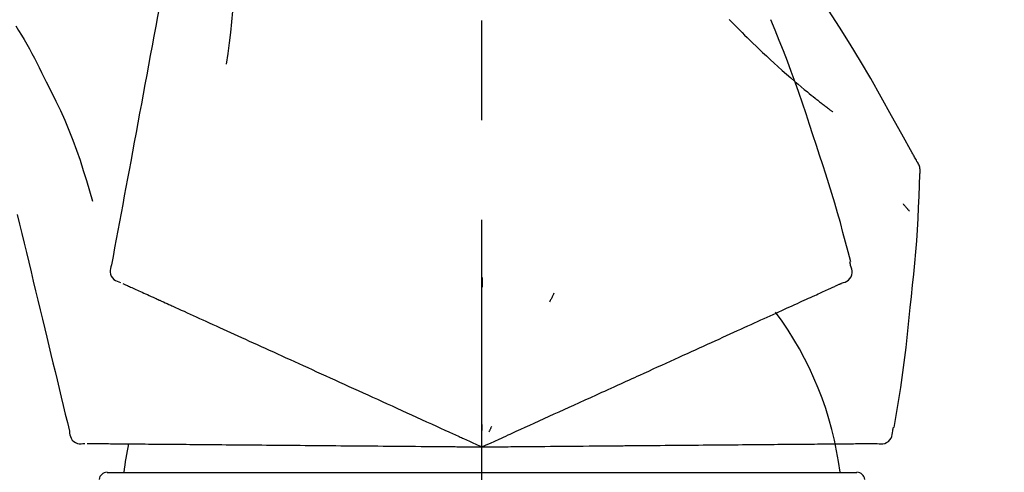
# Model space of a CAD drawing. Extents: x 55896 to 82369, y -33085 to -24215.
# Drawn here: x 60961 to 61023, y -29893 to -29865 of the extents above; entities that cross this region are included whole.
import ezdxf

# ---------------------------------------------------------------- set-up
doc = ezdxf.new("R2010")
doc.units = 0
doc.header["$LTSCALE"] = 50
doc.header["$MEASUREMENT"] = 0
doc.linetypes.add('CENTER2', pattern=[1.125, 0.75, -0.125, 0.125, -0.125])
doc.layers.get('0').update_dxf_attribs({"linetype": 'CONTINUOUS'})
doc.layers.get('DEFPOINTS').update_dxf_attribs({"color": 146, "linetype": 'CONTINUOUS'})
doc.layers.add('150-機器', color=8, linetype='CONTINUOUS')
doc.layers.add('166-寸法B', color=11, linetype='CONTINUOUS')
doc.styles.add('KH001', font='txt')
doc.dimstyles.new('KH1xx030', dxfattribs={"dimscale": 30, "dimtxt": 2, "dimasz": 0.6, "dimexe": 0.3, "dimexo": 1.2, "dimgap": 0.5, "dimtad": 3, "dimdec": 1, "dimdsep": 46, "dimlunit": 6, "dimtxsty": 'KH001', "dimblk": 'DOT', "dimcen": 1, "dimdle": 1, "dimclrd": 256, "dimclre": 256, "dimclrt": 256, "dimadec": 0, "dimazin": 0, "dimtfac": 1, "dimtdec": 1, "dimtix": 1, "dimtmove": 2, "dimatfit": 3, "dimldrblk": 'CLOSEDBLANK', "dimfxl": 1, "dimtolj": 1, "dimtzin": 0, "dimlwd": -1, "dimlwe": -1, "dimarcsym": 0})

# ---------------------------------------------------------------- blocks, each defined once
blk = doc.blocks.new('F402_D')
at = {"layer": '150-機器', "color": 161, "linetype": 'CENTER2'}
blk.add_line((0, -53.668), (0, 250.266), dxfattribs=at)
at = {"layer": '150-機器', "color": 13, "linetype": 'Continuous'}
for p, q in [((-23.492, 136.737), (0, 136.737)), ((0, 136.737), (23.492, 136.737))]:
    blk.add_line(p, q, dxfattribs=at)
for points in [[(-18.411, 175.663), (-18.484, 175.266), (-18.558, 174.868), (-18.632, 174.471), (-18.705, 174.073), (-18.779, 173.676), (-18.853, 173.278), (-18.926, 172.881), (-19, 172.483), (-19.188, 171.469), (-19.376, 170.455), (-19.564, 169.44), (-19.752, 168.426), (-19.866, 167.809), (-19.981, 167.192), (-20.095, 166.575), (-20.209, 165.958), (-20.324, 165.341), (-20.438, 164.724), (-20.552, 164.107), (-20.667, 163.49)], [(-15.627, 170.358), (-15.594, 169.69), (-15.565, 169.021), (-15.546, 168.353), (-15.54, 167.684), (-15.553, 167.014), (-15.583, 166.344), (-15.628, 165.676), (-15.688, 165.008), (-15.76, 164.343), (-15.842, 163.679), (-15.93, 163.016), (-16.021, 162.353)], [(27.254, 156.251), (27.218, 156.317), (27.181, 156.383), (27.145, 156.449), (27.108, 156.515), (27.072, 156.581), (27.035, 156.647), (26.999, 156.713), (26.962, 156.779), (26.316, 157.947), (25.67, 159.116), (25.019, 160.282), (24.357, 161.442), (23.718, 162.528), (23.066, 163.606), (22.401, 164.675), (21.723, 165.738), (21.036, 166.792), (20.34, 167.841), (19.638, 168.886), (18.934, 169.929)], [(15.501, 165.139), (15.487, 165.154)], [(-29.207, 164.744), (-29.032, 164.461), (-28.858, 164.177), (-28.686, 163.892), (-28.517, 163.605), (-28.352, 163.315), (-28.192, 163.023), (-28.036, 162.729), (-27.883, 162.433), (-27.735, 162.134), (-27.589, 161.835), (-27.445, 161.534), (-27.302, 161.233)], [(15.501, 165.139), (15.554, 165.085), (15.606, 165.032), (15.659, 164.978), (15.712, 164.925), (15.817, 164.817), (15.923, 164.709), (16.029, 164.601), (16.135, 164.493), (16.294, 164.335), (16.454, 164.177), (16.615, 164.02), (16.776, 163.864), (16.978, 163.668), (17.18, 163.473), (17.383, 163.279), (17.587, 163.085), (17.824, 162.861), (18.063, 162.638), (18.304, 162.417), (18.545, 162.197), (18.812, 161.957), (19.08, 161.719), (19.351, 161.483), (19.623, 161.248), (19.812, 161.087), (20.003, 160.927), (20.194, 160.767), (20.387, 160.609), (20.507, 160.511), (20.628, 160.413), (20.749, 160.315), (20.87, 160.218), (20.927, 160.172), (20.984, 160.126), (21.041, 160.081), (21.099, 160.035), (21.155, 159.99), (21.211, 159.946), (21.268, 159.902), (21.324, 159.857), (21.379, 159.814), (21.434, 159.771), (21.49, 159.728), (21.545, 159.685), (21.599, 159.643), (21.654, 159.601), (21.708, 159.56), (21.763, 159.518), (21.798, 159.491), (21.833, 159.464), (21.869, 159.438), (21.904, 159.411), (21.922, 159.398), (21.94, 159.384), (21.957, 159.371), (21.975, 159.358)], [(20.954, 157.239), (20.741, 157.906), (20.526, 158.572), (20.309, 159.238), (20.086, 159.901), (19.858, 160.563), (19.623, 161.222), (19.382, 161.879), (19.135, 162.534), (18.883, 163.187), (18.626, 163.837), (18.365, 164.487), (18.103, 165.135)], [(-20.667, 163.49), (-20.779, 162.887), (-20.891, 162.283), (-21.002, 161.679), (-21.114, 161.076), (-21.226, 160.472), (-21.338, 159.869), (-21.45, 159.265), (-21.562, 158.661), (-21.674, 158.058), (-21.786, 157.454), (-21.897, 156.851), (-22.009, 156.247)], [(-27.302, 161.233), (-27, 160.636), (-26.701, 160.037), (-26.412, 159.434), (-26.135, 158.826), (-25.874, 158.209), (-25.629, 157.585), (-25.398, 156.955), (-25.181, 156.321), (-24.977, 155.684), (-24.781, 155.044), (-24.592, 154.403), (-24.406, 153.76)], [(23.103, 149.954), (22.944, 150.567), (22.784, 151.18), (22.621, 151.792), (22.455, 152.404), (22.283, 153.013), (22.107, 153.621), (21.925, 154.228), (21.738, 154.833), (21.547, 155.436), (21.351, 156.038), (21.153, 156.639), (20.954, 157.239)], [(-22.009, 156.247), (-22.11, 155.705), (-22.21, 155.164), (-22.31, 154.622), (-22.411, 154.08), (-22.511, 153.539), (-22.612, 152.997), (-22.712, 152.455), (-22.812, 151.914), (-22.913, 151.372), (-23.013, 150.831), (-23.114, 150.289), (-23.214, 149.747)], [(27.44, 155.463), (27.446, 155.532), (27.451, 155.6), (27.453, 155.669), (27.451, 155.738), (27.444, 155.808), (27.43, 155.877), (27.411, 155.945), (27.387, 156.011), (27.358, 156.073), (27.326, 156.133), (27.29, 156.193), (27.254, 156.251)], [(26.832, 147.082), (26.909, 147.778), (26.984, 148.474), (27.055, 149.17), (27.122, 149.867), (27.183, 150.564), (27.237, 151.262), (27.284, 151.96), (27.325, 152.659), (27.359, 153.358), (27.389, 154.057), (27.415, 154.756), (27.44, 155.455)], [(26.381, 153.593), (26.39, 153.582), (26.399, 153.571), (26.408, 153.56), (26.418, 153.548), (26.435, 153.528), (26.452, 153.508), (26.469, 153.487), (26.487, 153.467), (26.51, 153.44), (26.533, 153.412), (26.557, 153.385), (26.58, 153.357), (26.599, 153.335), (26.618, 153.312), (26.637, 153.29), (26.656, 153.268), (26.671, 153.251), (26.686, 153.234), (26.701, 153.217), (26.716, 153.2), (26.727, 153.188), (26.737, 153.176), (26.748, 153.164), (26.759, 153.153), (26.765, 153.147), (26.771, 153.141), (26.777, 153.136), (26.783, 153.13), (26.785, 153.128), (26.788, 153.126), (26.79, 153.124), (26.792, 153.121)], [(-29.112, 152.909), (-28.969, 152.312), (-28.826, 151.715), (-28.683, 151.118), (-28.539, 150.522), (-28.396, 149.925), (-28.253, 149.328), (-28.109, 148.731), (-27.966, 148.134), (-27.823, 147.537), (-27.679, 146.94), (-27.536, 146.343), (-27.393, 145.746)], [(23.099, 149.723), (23.096, 149.741), (23.092, 149.759), (23.088, 149.777), (23.084, 149.795), (23.08, 149.813), (23.076, 149.831), (23.073, 149.849), (23.069, 149.867), (23.065, 149.886), (23.061, 149.904), (23.057, 149.922), (23.053, 149.94)], [(-23.214, 149.747), (-23.249, 149.635), (-23.279, 149.522), (-23.297, 149.409), (-23.298, 149.295), (-23.273, 149.168), (-23.224, 149.046), (-23.152, 148.936), (-23.063, 148.843), (-22.969, 148.778), (-22.866, 148.728), (-22.756, 148.688), (-22.644, 148.652)], [(22.535, 148.603), (22.65, 148.639), (22.761, 148.68), (22.867, 148.731), (22.962, 148.797), (23.053, 148.893), (23.125, 149.007), (23.174, 149.133), (23.197, 149.263), (23.194, 149.38), (23.172, 149.495), (23.139, 149.609), (23.099, 149.723)], [(0.004, 148.971), (0.004, 148.92), (0.004, 148.869), (0.004, 148.818), (0.004, 148.767), (0.004, 148.715), (0.004, 148.664), (0.004, 148.613), (0.004, 148.562), (0.004, 148.511), (0.004, 148.459), (0.004, 148.408), (0.004, 148.357)], [(-22.504, 148.589), (-22.46, 148.569), (-22.417, 148.549), (-22.373, 148.529), (-22.33, 148.509)], [(-22.33, 148.509), (-22.269, 148.482), (-22.208, 148.454), (-22.148, 148.426), (-22.087, 148.399)], [(-22.087, 148.399), (-22.01, 148.363), (-21.932, 148.328), (-21.855, 148.293), (-21.777, 148.257)], [(-21.777, 148.257), (-21.683, 148.215), (-21.59, 148.172), (-21.496, 148.129), (-21.402, 148.086)], [(-21.402, 148.086), (-21.292, 148.036), (-21.182, 147.986), (-21.072, 147.936), (-20.962, 147.886)], [(21.29, 148.036), (21.385, 148.079), (21.479, 148.122), (21.574, 148.165), (21.668, 148.208)], [(21.668, 148.208), (21.746, 148.243), (21.824, 148.279), (21.901, 148.314), (21.979, 148.349)], [(21.979, 148.349), (22.04, 148.377), (22.1, 148.405), (22.161, 148.432), (22.221, 148.46)], [(22.221, 148.46), (22.262, 148.478), (22.303, 148.497), (22.343, 148.515), (22.384, 148.534), (22.4, 148.541), (22.416, 148.549), (22.432, 148.556), (22.449, 148.563), (22.459, 148.568), (22.469, 148.572), (22.478, 148.577), (22.488, 148.582), (22.49, 148.582), (22.491, 148.583), (22.492, 148.583), (22.493, 148.584), (22.494, 148.584), (22.495, 148.585), (22.496, 148.585), (22.497, 148.585), (22.498, 148.586), (22.499, 148.586), (22.5, 148.587), (22.501, 148.587), (22.502, 148.588), (22.503, 148.588), (22.504, 148.589), (22.505, 148.589), (22.508, 148.59), (22.51, 148.591), (22.512, 148.592), (22.514, 148.593), (22.515, 148.594), (22.516, 148.594), (22.517, 148.595), (22.518, 148.595), (22.519, 148.595), (22.52, 148.596), (22.521, 148.596), (22.522, 148.597), (22.523, 148.597), (22.524, 148.598), (22.525, 148.598), (22.526, 148.599), (22.527, 148.599), (22.528, 148.6), (22.529, 148.6), (22.531, 148.601), (22.532, 148.601), (22.533, 148.602), (22.534, 148.602), (22.535, 148.603)], [(-20.962, 147.886), (-20.841, 147.831), (-20.719, 147.775), (-20.598, 147.72), (-20.476, 147.664), (-20.412, 147.635), (-20.349, 147.606), (-20.285, 147.577), (-20.221, 147.548), (-20.185, 147.532), (-20.149, 147.515), (-20.113, 147.499), (-20.077, 147.482), (-19.961, 147.43), (-19.846, 147.377), (-19.731, 147.325), (-19.615, 147.272), (-19.554, 147.244), (-19.493, 147.217), (-19.433, 147.189), (-19.372, 147.161)], [(4.5, 147.973), (4.478, 147.927), (4.456, 147.88), (4.435, 147.834), (4.413, 147.787), (4.391, 147.741), (4.37, 147.695), (4.348, 147.648), (4.326, 147.602), (4.305, 147.555), (4.283, 147.509), (4.261, 147.463), (4.24, 147.416)], [(19.764, 147.34), (19.907, 147.405), (20.05, 147.47), (20.194, 147.536), (20.337, 147.601)], [(20.337, 147.601), (20.464, 147.659), (20.592, 147.717), (20.719, 147.775), (20.846, 147.833)], [(20.846, 147.833), (20.957, 147.884), (21.068, 147.934), (21.179, 147.985), (21.29, 148.036)], [(-19.372, 147.161), (-19.195, 147.081), (-19.019, 147), (-18.843, 146.92), (-18.666, 146.84)], [(-18.666, 146.84), (-18.476, 146.753), (-18.286, 146.666), (-18.095, 146.579), (-17.905, 146.493)], [(18.433, 146.733), (18.607, 146.812), (18.781, 146.892), (18.954, 146.971), (19.128, 147.05)], [(19.128, 147.05), (19.287, 147.123), (19.446, 147.195), (19.605, 147.267), (19.764, 147.34)], [(25.832, 139.552), (25.936, 140.177), (26.04, 140.802), (26.14, 141.428), (26.237, 142.054), (26.328, 142.681), (26.414, 143.308), (26.495, 143.936), (26.57, 144.565), (26.64, 145.194), (26.707, 145.823), (26.77, 146.453), (26.832, 147.082)], [(-17.905, 146.493), (-17.701, 146.4), (-17.497, 146.307), (-17.293, 146.214), (-17.089, 146.121)], [(16.869, 146.021), (17.072, 146.113), (17.274, 146.205), (17.476, 146.297), (17.679, 146.39)], [(17.679, 146.39), (17.867, 146.476), (18.056, 146.561), (18.244, 146.647), (18.433, 146.733)], [(-27.393, 145.746), (-27.264, 145.211), (-27.136, 144.675), (-27.007, 144.139), (-26.878, 143.604), (-26.75, 143.068), (-26.621, 142.532), (-26.493, 141.997), (-26.364, 141.461), (-26.235, 140.925), (-26.107, 140.39), (-25.978, 139.854), (-25.85, 139.318)], [(-17.089, 146.121), (-16.872, 146.022), (-16.655, 145.923), (-16.439, 145.824), (-16.222, 145.726)], [(-16.222, 145.726), (-15.992, 145.621), (-15.763, 145.517), (-15.534, 145.412), (-15.304, 145.308)], [(15.094, 145.212), (15.322, 145.316), (15.551, 145.42), (15.779, 145.524), (16.007, 145.628)], [(16.007, 145.628), (16.222, 145.726), (16.438, 145.824), (16.654, 145.922), (16.869, 146.021)], [(-15.304, 145.308), (-15.063, 145.198), (-14.822, 145.088), (-14.581, 144.978), (-14.34, 144.868)], [(14.135, 144.774), (14.375, 144.884), (14.614, 144.993), (14.854, 145.102), (15.094, 145.212)], [(-14.34, 144.868), (-14.088, 144.753), (-13.836, 144.639), (-13.584, 144.524), (-13.332, 144.409)], [(-13.332, 144.409), (-13.07, 144.289), (-12.808, 144.17), (-12.546, 144.05), (-12.284, 143.931)], [(13.131, 144.317), (13.382, 144.432), (13.633, 144.546), (13.884, 144.66), (14.135, 144.774)], [(-12.284, 143.931), (-12.012, 143.807), (-11.74, 143.683), (-11.469, 143.56), (-11.197, 143.436)], [(11.007, 143.349), (11.277, 143.472), (11.547, 143.595), (11.817, 143.718), (12.088, 143.842)], [(12.088, 143.842), (12.349, 143.96), (12.609, 144.079), (12.87, 144.198), (13.131, 144.317)], [(-11.197, 143.436), (-10.917, 143.308), (-10.637, 143.181), (-10.357, 143.053), (-10.077, 142.925)], [(9.892, 142.841), (10.17, 142.968), (10.449, 143.095), (10.728, 143.222), (11.007, 143.349)], [(-10.077, 142.925), (-9.79, 142.794), (-9.502, 142.663), (-9.214, 142.532), (-8.927, 142.401)], [(5.761, 140.958), (6.115, 141.12), (6.47, 141.281), (6.824, 141.443), (7.178, 141.604), (7.349, 141.682), (7.519, 141.76), (7.689, 141.837), (7.86, 141.915), (7.954, 141.958), (8.048, 142.001), (8.142, 142.043), (8.236, 142.086), (8.49, 142.202), (8.744, 142.318), (8.997, 142.433), (9.251, 142.549), (9.411, 142.622), (9.572, 142.695), (9.732, 142.768), (9.892, 142.841)], [(-8.927, 142.401), (-8.633, 142.267), (-8.338, 142.133), (-8.044, 141.999), (-7.75, 141.865)], [(-7.75, 141.865), (-7.45, 141.728), (-7.15, 141.591), (-6.85, 141.455), (-6.55, 141.318)], [(-6.55, 141.318), (-6.245, 141.179), (-5.94, 141.04), (-5.636, 140.901), (-5.331, 140.762)], [(-5.331, 140.762), (-5.022, 140.622), (-4.714, 140.481), (-4.405, 140.34), (-4.096, 140.2)], [(4.532, 140.398), (4.839, 140.538), (5.146, 140.678), (5.454, 140.818), (5.761, 140.958)], [(-4.096, 140.2), (-3.785, 140.058), (-3.473, 139.916), (-3.161, 139.774), (-2.85, 139.632)], [(3.28, 139.828), (3.593, 139.97), (3.906, 140.113), (4.219, 140.256), (4.532, 140.398)], [(-2.85, 139.632), (-2.588, 139.512), (-2.327, 139.393), (-2.065, 139.274), (-1.804, 139.155), (-1.709, 139.112), (-1.615, 139.069), (-1.521, 139.026), (-1.427, 138.983), (-1.359, 138.952), (-1.29, 138.921), (-1.222, 138.89), (-1.154, 138.859), (-0.963, 138.772), (-0.772, 138.685), (-0.58, 138.597), (-0.389, 138.51), (-0.292, 138.466), (-0.195, 138.422), (-0.097, 138.377), (0, 138.333)], [(0, 138.333), (0.268, 138.455), (0.536, 138.577), (0.804, 138.699), (1.072, 138.821), (1.215, 138.887), (1.358, 138.952), (1.5, 139.017), (1.643, 139.082), (1.77, 139.14), (1.897, 139.197), (2.023, 139.255), (2.15, 139.313), (2.432, 139.441), (2.715, 139.57), (2.998, 139.699), (3.28, 139.828)], [(0, 139.735), (0, 139.704), (0, 139.672), (0, 139.641), (0, 139.61), (0, 139.579), (0, 139.547), (0, 139.516), (0, 139.485), (0, 139.453), (0, 139.422), (0, 139.391), (0, 139.36)], [(0.593, 139.604), (0.58, 139.575), (0.566, 139.547), (0.553, 139.518), (0.54, 139.49), (0.527, 139.462), (0.513, 139.433), (0.5, 139.405), (0.487, 139.377), (0.474, 139.348), (0.46, 139.32), (0.447, 139.292), (0.434, 139.263)], [(25.735, 139.343), (25.739, 139.361), (25.743, 139.379), (25.747, 139.397), (25.751, 139.415), (25.754, 139.433), (25.758, 139.451), (25.762, 139.469), (25.766, 139.487), (25.77, 139.505), (25.774, 139.523), (25.777, 139.541), (25.781, 139.56)], [(-25.85, 139.318), (-25.836, 139.201), (-25.818, 139.086), (-25.788, 138.976), (-25.742, 138.871), (-25.668, 138.765), (-25.573, 138.674), (-25.463, 138.602), (-25.344, 138.554), (-25.232, 138.533), (-25.117, 138.529), (-25.001, 138.537), (-24.884, 138.55)], [(24.763, 138.549), (24.883, 138.535), (25.002, 138.527), (25.119, 138.531), (25.233, 138.553), (25.356, 138.604), (25.468, 138.679), (25.564, 138.774), (25.637, 138.883), (25.682, 138.991), (25.709, 139.105), (25.725, 139.223), (25.735, 139.343)], [(-24.73, 138.549), (-24.682, 138.548), (-24.634, 138.548), (-24.586, 138.548), (-24.538, 138.547)], [(-24.538, 138.547), (-24.472, 138.547), (-24.405, 138.546), (-24.338, 138.545), (-24.272, 138.545)], [(-24.272, 138.545), (-24.187, 138.544), (-24.101, 138.543), (-24.016, 138.543), (-23.931, 138.542)], [(-23.931, 138.542), (-23.828, 138.541), (-23.725, 138.54), (-23.622, 138.539), (-23.519, 138.538)], [(-23.519, 138.538), (-23.398, 138.537), (-23.277, 138.536), (-23.156, 138.535), (-23.036, 138.534)], [(-23.036, 138.534), (-22.902, 138.533), (-22.768, 138.532), (-22.635, 138.53), (-22.501, 138.529), (-22.431, 138.529), (-22.361, 138.528), (-22.291, 138.527), (-22.221, 138.527), (-22.182, 138.527), (-22.142, 138.526), (-22.102, 138.526), (-22.063, 138.525), (-21.936, 138.524), (-21.809, 138.523), (-21.682, 138.522), (-21.555, 138.521), (-21.488, 138.52), (-21.422, 138.52), (-21.355, 138.519), (-21.288, 138.519)], [(-21.288, 138.519), (-21.094, 138.517), (-20.9, 138.515), (-20.706, 138.514), (-20.513, 138.512)], [(-20.513, 138.512), (-20.303, 138.51), (-20.094, 138.508), (-19.885, 138.506), (-19.676, 138.505)], [(-19.676, 138.505), (-19.452, 138.503), (-19.228, 138.501), (-19.004, 138.499), (-18.78, 138.497)], [(-18.78, 138.497), (-18.541, 138.495), (-18.303, 138.493), (-18.064, 138.491), (-17.826, 138.489)], [(-17.826, 138.489), (-17.574, 138.486), (-17.322, 138.484), (-17.07, 138.482), (-16.818, 138.48)], [(-16.818, 138.48), (-16.553, 138.477), (-16.288, 138.475), (-16.024, 138.473), (-15.759, 138.47)], [(-15.759, 138.47), (-15.482, 138.468), (-15.205, 138.466), (-14.928, 138.463), (-14.651, 138.461)], [(-14.651, 138.461), (-14.363, 138.458), (-14.075, 138.456), (-13.787, 138.453), (-13.498, 138.451)], [(-13.498, 138.451), (-13.2, 138.448), (-12.902, 138.446), (-12.603, 138.443), (-12.305, 138.44)], [(-12.305, 138.44), (-11.997, 138.438), (-11.689, 138.435), (-11.382, 138.432), (-11.074, 138.43)], [(-11.074, 138.43), (-10.758, 138.427), (-10.442, 138.424), (-10.126, 138.421), (-9.81, 138.419)], [(-9.81, 138.419), (-9.486, 138.416), (-9.163, 138.413), (-8.84, 138.41), (-8.516, 138.407)], [(-8.516, 138.407), (-8.187, 138.404), (-7.857, 138.402), (-7.527, 138.399), (-7.198, 138.396)], [(-7.198, 138.396), (-6.863, 138.393), (-6.528, 138.39), (-6.193, 138.387), (-5.858, 138.384)], [(-5.858, 138.384), (-5.519, 138.381), (-5.18, 138.378), (-4.841, 138.375), (-4.501, 138.372)], [(-4.501, 138.372), (-4.159, 138.369), (-3.816, 138.366), (-3.474, 138.363), (-3.131, 138.36)], [(-3.131, 138.36), (-2.844, 138.358), (-2.557, 138.355), (-2.269, 138.353), (-1.982, 138.35), (-1.879, 138.349), (-1.775, 138.348), (-1.671, 138.348), (-1.568, 138.347), (-1.493, 138.346), (-1.418, 138.345), (-1.343, 138.345), (-1.268, 138.344), (-1.058, 138.342), (-0.848, 138.34), (-0.638, 138.339), (-0.428, 138.337), (-0.321, 138.336), (-0.214, 138.335), (-0.107, 138.334), (0, 138.333)], [(0, 138.333), (0.295, 138.336), (0.589, 138.338), (0.884, 138.341), (1.178, 138.343), (1.335, 138.345), (1.492, 138.346), (1.649, 138.347), (1.806, 138.349), (1.945, 138.35), (2.084, 138.351), (2.223, 138.352), (2.363, 138.354), (2.673, 138.356), (2.984, 138.359), (3.294, 138.362), (3.605, 138.364)], [(3.605, 138.364), (3.948, 138.367), (4.292, 138.37), (4.636, 138.373), (4.98, 138.376)], [(4.98, 138.376), (5.318, 138.379), (5.655, 138.382), (5.993, 138.385), (6.331, 138.388)], [(6.331, 138.388), (6.72, 138.392), (7.109, 138.395), (7.499, 138.398), (7.888, 138.402), (8.075, 138.403), (8.263, 138.405), (8.45, 138.407), (8.637, 138.408), (8.741, 138.409), (8.844, 138.41), (8.947, 138.411), (9.05, 138.412), (9.329, 138.414), (9.608, 138.417), (9.887, 138.419), (10.166, 138.422), (10.342, 138.423), (10.518, 138.425), (10.694, 138.426), (10.87, 138.428)], [(10.87, 138.428), (11.176, 138.43), (11.483, 138.433), (11.789, 138.436), (12.095, 138.439)], [(12.095, 138.439), (12.392, 138.441), (12.689, 138.444), (12.986, 138.446), (13.283, 138.449)], [(13.283, 138.449), (13.57, 138.451), (13.857, 138.454), (14.143, 138.456), (14.43, 138.459)], [(14.43, 138.459), (14.706, 138.461), (14.981, 138.464), (15.257, 138.466), (15.533, 138.469)], [(15.533, 138.469), (15.796, 138.471), (16.06, 138.473), (16.324, 138.475), (16.587, 138.478)], [(16.587, 138.478), (16.838, 138.48), (17.089, 138.482), (17.339, 138.484), (17.59, 138.486)], [(17.59, 138.486), (17.827, 138.489), (18.064, 138.491), (18.301, 138.493), (18.538, 138.495)], [(18.538, 138.495), (18.76, 138.497), (18.983, 138.499), (19.205, 138.501), (19.427, 138.502)], [(19.427, 138.502), (19.634, 138.504), (19.842, 138.506), (20.049, 138.508), (20.256, 138.51)], [(20.256, 138.51), (20.447, 138.511), (20.638, 138.513), (20.829, 138.515), (21.02, 138.516)], [(21.02, 138.516), (21.195, 138.518), (21.369, 138.519), (21.544, 138.521), (21.719, 138.522)], [(21.719, 138.522), (21.876, 138.524), (22.033, 138.525), (22.191, 138.527), (22.348, 138.528)], [(22.348, 138.528), (22.488, 138.529), (22.628, 138.53), (22.768, 138.532), (22.908, 138.533)], [(22.908, 138.533), (23.03, 138.534), (23.152, 138.535), (23.274, 138.536), (23.396, 138.537)], [(23.396, 138.537), (23.5, 138.538), (23.604, 138.539), (23.708, 138.54), (23.811, 138.541)], [(23.811, 138.541), (23.897, 138.541), (23.982, 138.542), (24.067, 138.543), (24.153, 138.544)], [(24.153, 138.544), (24.219, 138.544), (24.286, 138.545), (24.353, 138.545), (24.419, 138.546)], [(24.419, 138.546), (24.464, 138.546), (24.509, 138.547), (24.553, 138.547), (24.598, 138.548), (24.616, 138.548), (24.633, 138.548), (24.651, 138.548), (24.669, 138.548), (24.68, 138.548), (24.691, 138.548), (24.702, 138.549), (24.713, 138.549), (24.714, 138.549), (24.715, 138.549), (24.716, 138.549), (24.718, 138.549), (24.719, 138.549), (24.72, 138.549), (24.721, 138.549), (24.722, 138.549), (24.723, 138.549), (24.724, 138.549), (24.726, 138.549), (24.727, 138.549), (24.728, 138.549), (24.729, 138.549), (24.73, 138.549), (24.731, 138.549), (24.734, 138.549), (24.736, 138.549), (24.738, 138.549), (24.741, 138.549), (24.742, 138.549), (24.743, 138.549), (24.744, 138.549), (24.745, 138.549), (24.746, 138.549), (24.747, 138.549), (24.749, 138.549), (24.75, 138.549), (24.751, 138.549), (24.752, 138.549), (24.753, 138.549), (24.754, 138.549), (24.755, 138.549), (24.757, 138.549), (24.758, 138.549), (24.759, 138.549), (24.76, 138.549), (24.761, 138.549), (24.762, 138.549), (24.763, 138.549)]]:
    blk.add_lwpolyline(points, dxfattribs=at)
for centre, radius, start, end in [((1.255, 134.047), 21.355, 7.23761, 36.59282), ((-2.639, 134.33), 19.947, 167.85708, 173.06954), ((-23.492, 136.239), 0.499, 90, 173.46508), ((23.492, 136.239), 0.499, 6.53492, 90)]:
    blk.add_arc(centre, radius, start, end, dxfattribs=at)
blk = doc.blocks.new('_Dot')
at = {"color": 0, "linetype": 'ByBlock', "lineweight": -2}
blk.add_line((-0.5, 0), (-1, 0), dxfattribs=at)
at = {"color": 0, "linetype": 'ByBlock', "const_width": 0.5}
blk.add_lwpolyline([(-0.25, 0, 1), (0.25, 0, 1)], format="xyb", close=True, dxfattribs=at)
blk = doc.blocks.new('*D97')
at = {"layer": '166-寸法B', "transparency": 16777216}
for p, q in [((60410.073, -29996.507), (60410.073, -29708.055)), ((61060.073, -29762.311), (61060.073, -29708.055)), ((60428.073, -29717.055), (61042.073, -29717.055))]:
    blk.add_line(p, q, dxfattribs=at)
at = {"layer": 'DEFPOINTS', "color": 0, "transparency": 16777216}
for p in [(61060.073, -29717.055), (61060.073, -29798.311), (60410.073, -30032.507)]:
    blk.add_point(p, dxfattribs=at)
at = {"layer": '166-寸法B', "transparency": 16777216, "xscale": 18, "yscale": 18, "zscale": 18, "rotation": 180}
blk.add_blockref('_Dot', (60410.073, -29717.055), dxfattribs=at)
at = {"layer": '166-寸法B', "transparency": 16777216, "xscale": 18, "yscale": 18, "zscale": 18}
blk.add_blockref('_Dot', (61060.073, -29717.055), dxfattribs=at)
at = {"layer": '166-寸法B', "transparency": 16777216, "insert": (60735.073, -29672.055), "char_height": 60, "attachment_point": 5, "style": 'KH001'}
blk.add_mtext('\\A1;650', dxfattribs=at)
blk = doc.blocks.new('_ClosedBlank')
at = {"color": 0, "linetype": 'ByBlock', "lineweight": -2}
for p, q in [((-1, 0.1667), (0, 0)), ((-1, 0.1667), (-1, -0.1667)), ((0, 0), (-1, -0.1667))]:
    blk.add_line(p, q, dxfattribs=at)
blk = doc.blocks.new('*D100')
at = {"layer": '166-寸法B', "transparency": 16777216}
for p, q in [((60410.073, -29996.507), (60410.073, -29573.055)), ((61210.073, -29996.507), (61210.073, -29573.055)), ((61192.073, -29582.055), (60428.073, -29582.055))]:
    blk.add_line(p, q, dxfattribs=at)
at = {"layer": 'DEFPOINTS', "color": 0, "transparency": 16777216}
for p in [(60410.073, -29582.055), (60410.073, -30032.507), (61210.073, -30032.507)]:
    blk.add_point(p, dxfattribs=at)
at = {"layer": '166-寸法B', "transparency": 16777216, "xscale": 18, "yscale": 18, "zscale": 18, "rotation": 180}
blk.add_blockref('_Dot', (60410.073, -29582.055), dxfattribs=at)
at = {"layer": '166-寸法B', "transparency": 16777216, "xscale": 18, "yscale": 18, "zscale": 18}
blk.add_blockref('_Dot', (61210.073, -29582.055), dxfattribs=at)
at = {"layer": '166-寸法B', "transparency": 16777216, "insert": (60810.073, -29537.055), "char_height": 60, "attachment_point": 5, "style": 'KH001'}
blk.add_mtext('\\A1;800', dxfattribs=at)

msp = doc.modelspace()

# ---------------------------------------------------------------- block references
at = {"layer": '150-機器'}
msp.add_blockref('F402_D', (60990.073, -30029.814), dxfattribs=at)

# ---------------------------------------------------------------- dimensions: what is measured, and where the dimension line sits
at = {"layer": '166-寸法B'}
for base, p1, p2, picture, middle in [((60410.073, -29582.055), (61210.073, -30032.507), (60410.073, -30032.507), '*D100', (60810.073, -29537.055)), ((61060.073, -29717.055), (60410.073, -30032.507), (61060.073, -29798.311), '*D97', (60735.073, -29672.055))]:
    dim = msp.add_linear_dim(base=base, p1=p1, p2=p2, dimstyle='KH1xx030', dxfattribs=at)
    dim.commit()
    dim.dimension.update_dxf_attribs({"geometry": picture, "text_midpoint": middle})

doc.saveas('drawing.dxf')
